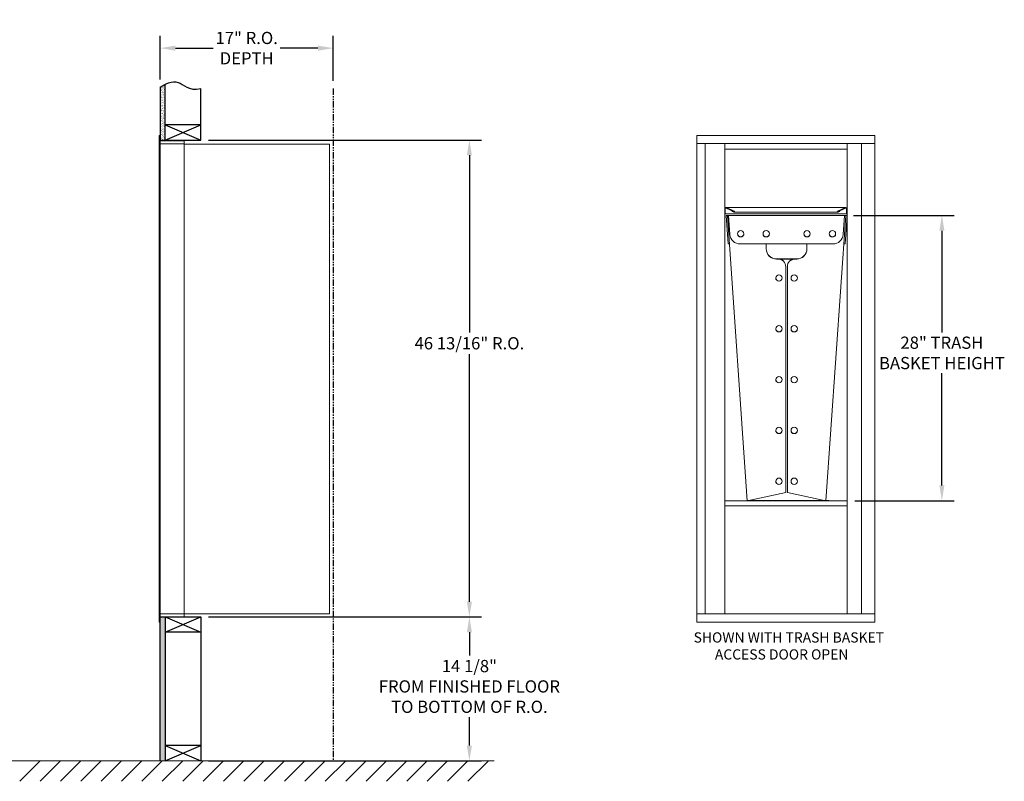
# Model space of a CAD drawing. Units: inches. Extents: x 609 to 838, y 32 to 222.
# Drawn here: x 741 to 838, y 35 to 110 of the extents above; entities that cross this region are included whole.
import ezdxf

# ---------------------------------------------------------------- set-up
doc = ezdxf.new("R2010")
doc.units = ezdxf.units.IN
doc.header["$MEASUREMENT"] = 0
doc.linetypes.add('PHANTOM2', pattern=[1.25, 0.625, -0.125, 0.125, -0.125, 0.125, -0.125])
doc.layers.get('Defpoints').update_dxf_attribs({"color": 9})
doc.layers.add('DIM', color=7, linetype='Continuous')
doc.styles.get("Standard").update_dxf_attribs({"font": 'Gothic.ttf'})
doc.dimstyles.new('TRUE SCALE', dxfattribs={"dimscale": 12, "dimtxt": 0.1, "dimasz": 0.125, "dimexe": 0.1, "dimexo": 0.0625, "dimgap": 0.03, "dimtad": 0, "dimtih": 1, "dimtoh": 1, "dimdec": 4, "dimzin": 0, "dimdsep": 46, "dimlunit": 5, "dimtxsty": 'Standard', "dimcen": 0.09, "dimadec": 0, "dimazin": 0, "dimtfac": 0.09, "dimtdec": 4, "dimtofl": 0, "dimtmove": 0, "dimatfit": 3, "dimfxl": 1, "dimfrac": 2, "dimtolj": 1, "dimtzin": 0, "dimarcsym": 0})

# ---------------------------------------------------------------- blocks, each defined once
blk = doc.blocks.new('*D13')
at = {"layer": 'Defpoints', "color": 0, "transparency": 16777216}
for p in [(822.051, 90.99), (822.175, 62.99), (831.484, 62.99)]:
    blk.add_point(p, dxfattribs=at)
at = {"layer": 'DIM', "color": 0, "lineweight": -2, "transparency": 16777216}
for p, q in [((822.801, 90.99), (832.684, 90.99)), ((831.484, 89.49), (831.484, 79.499)), ((831.484, 64.49), (831.484, 75.489)), ((822.925, 62.99), (832.684, 62.99))]:
    blk.add_line(p, q, dxfattribs=at)
at = {"layer": 'DIM', "color": 0, "transparency": 16777216}
for points in [[(831.234, 89.49), (831.734, 89.49), (831.484, 90.99)], [(831.234, 64.49), (831.734, 64.49), (831.484, 62.99)]]:
    blk.add_solid(points, dxfattribs=at)
at = {"layer": 'DIM', "color": 0, "transparency": 16777216, "insert": (831.484, 77.494), "char_height": 1.2, "attachment_point": 5}
blk.add_mtext('\\A1;28" TRASH\\PBASKET HEIGHT', dxfattribs=at)
blk = doc.blocks.new('*D15')
at = {"layer": 'Defpoints', "color": 0, "transparency": 16777216}
for p in [(758.745, 98.386), (785.105, 98.386), (758.745, 51.573)]:
    blk.add_point(p, dxfattribs=at)
at = {"layer": 'DIM', "color": 0, "lineweight": -2, "transparency": 16777216}
for p, q in [((759.495, 98.386), (786.305, 98.386)), ((785.105, 96.886), (785.105, 79.495)), ((785.105, 53.073), (785.105, 77.382)), ((759.495, 51.573), (786.305, 51.573))]:
    blk.add_line(p, q, dxfattribs=at)
at = {"layer": 'DIM', "color": 0, "transparency": 16777216}
for points in [[(784.855, 96.886), (785.355, 96.886), (785.105, 98.386)], [(784.855, 53.073), (785.355, 53.073), (785.105, 51.573)]]:
    blk.add_solid(points, dxfattribs=at)
at = {"layer": 'DIM', "color": 0, "transparency": 16777216, "insert": (785.105, 78.438), "char_height": 1.2, "attachment_point": 5}
blk.add_mtext('\\A1;46 13/16" R.O.', dxfattribs=at)
blk = doc.blocks.new('*D18')
at = {"layer": 'Defpoints', "color": 0, "transparency": 16777216}
for p in [(771.745, 107.405), (754.745, 103.566), (771.745, 103.438)]:
    blk.add_point(p, dxfattribs=at)
at = {"layer": 'DIM', "color": 0, "lineweight": -2, "transparency": 16777216}
for p, q in [((754.745, 104.316), (754.745, 108.605)), ((771.745, 104.188), (771.745, 108.605)), ((756.245, 107.405), (759.947, 107.405)), ((770.245, 107.405), (766.542, 107.405))]:
    blk.add_line(p, q, dxfattribs=at)
at = {"layer": 'DIM', "color": 0, "transparency": 16777216}
for points in [[(756.245, 107.655), (756.245, 107.155), (754.745, 107.405)], [(770.245, 107.655), (770.245, 107.155), (771.745, 107.405)]]:
    blk.add_solid(points, dxfattribs=at)
at = {"layer": 'DIM', "color": 0, "transparency": 16777216, "insert": (763.245, 107.405), "char_height": 1.2, "attachment_point": 5}
blk.add_mtext('\\A1;17" R.O.\\PDEPTH', dxfattribs=at)
blk = doc.blocks.new('*D14')
at = {"layer": 'Defpoints', "color": 0, "transparency": 16777216}
for p in [(758.745, 51.573), (785.105, 51.573), (758.745, 37.446)]:
    blk.add_point(p, dxfattribs=at)
at = {"layer": 'DIM', "color": 0, "lineweight": -2, "transparency": 16777216}
for p, q in [((759.495, 51.573), (786.305, 51.573)), ((785.105, 50.073), (785.105, 47.779)), ((785.105, 38.946), (785.105, 41.738)), ((759.495, 37.446), (786.305, 37.446))]:
    blk.add_line(p, q, dxfattribs=at)
at = {"layer": 'DIM', "color": 0, "transparency": 16777216}
for points in [[(784.855, 50.073), (785.355, 50.073), (785.105, 51.573)], [(784.855, 38.946), (785.355, 38.946), (785.105, 37.446)]]:
    blk.add_solid(points, dxfattribs=at)
at = {"layer": 'DIM', "color": 0, "transparency": 16777216, "insert": (785.105, 44.758), "char_height": 1.2, "attachment_point": 5}
blk.add_mtext('\\A1;14 1/8" \\PFROM FINISHED FLOOR \\PTO BOTTOM OF R.O.', dxfattribs=at)

msp = doc.modelspace()

# ---------------------------------------------------------------- hatches: boundary and pattern name
at = {"layer": 'DIM'}
h = msp.add_hatch(dxfattribs=at)
h.set_pattern_fill('AR-SAND', color=256, scale=0.1, style=0)
h.set_pattern_definition([(37.5, (80.53605, -13.17203), (-0.006299336, 0.192682377), [0, -0.152, 0, -0.17, 0, -0.1625]), (7.5, (80.53605, -13.17203), (0.17697767, 0.28221461), [0, -0.082, 0, -0.137, 0, -0.0525]), (327.5, (80.41305, -13.17203), (0.311414186, 0.000565905), [0, -0.05, 0, -0.18, 0, -0.235]), (317.5, (80.41305, -13.17203), (0.30061266, 0.08776756), [0, -0.025, 0, -0.118, 0, -0.135])])
h.paths.add_polyline_path([(755.24472, 103.85878), (755.13101, 103.80424), (754.92714, 103.68739), (754.74472, 103.56552), (754.74472, 98.38578), (755.24472, 98.38578)])
h = msp.add_hatch(dxfattribs=at)
h.set_pattern_fill('AR-SAND', color=256, scale=0.1, style=0)
h.set_pattern_definition([(37.5, (80.53605, 8.58797), (-0.006299336, 0.192682377), [0, -0.152, 0, -0.17, 0, -0.1625]), (7.5, (80.53605, 8.58797), (0.17697767, 0.28221461), [0, -0.082, 0, -0.137, 0, -0.0525]), (327.5, (80.41305, 8.58797), (0.311414186, 0.000565905), [0, -0.05, 0, -0.18, 0, -0.235]), (317.5, (80.41305, 8.58797), (0.30061266, 0.08776756), [0, -0.025, 0, -0.118, 0, -0.135])])
h.paths.add_polyline_path([(755.24472, 51.57328), (754.74472, 51.57328), (754.74472, 37.44578), (755.24472, 37.44578)])

# ---------------------------------------------------------------- linework, layer by layer
at = {"color": 7, "linetype": 'Continuous', "lineweight": 15}
for p, q in [((754.64472, 98.81328), (754.64472, 98.01718)), ((754.73472, 98.82328), (754.65472, 98.82328)), ((754.74472, 98.02328), (754.74472, 98.81328)), ((824.90031, 98.82978), (807.41331, 98.82978)), ((807.41331, 98.82978), (807.41331, 51.07978)), ((824.90031, 51.87978), (824.90031, 98.82978)), ((754.64472, 51.87328), (754.64472, 98.02328)), ((755.02722, 98.32328), (754.74472, 98.32328)), ((755.60222, 98.02328), (754.74472, 98.02328)), ((754.74472, 51.87328), (754.74472, 98.02328)), ((757.09472, 98.32328), (755.01081, 98.32328)), ((755.62472, 98.02328), (755.55472, 98.02328)), ((755.63972, 98.02328), (755.62472, 98.02328)), ((755.68972, 98.02328), (755.63972, 98.02328)), ((755.99722, 98.02328), (755.68972, 98.02328)), ((757.08472, 98.02328), (755.99722, 98.02328)), ((756.53972, 98.02328), (756.46972, 98.02328)), ((757.09472, 98.02328), (757.08472, 98.02328)), ((757.09472, 98.03328), (757.09472, 98.32328)), ((757.09472, 51.87328), (757.09472, 98.02328)), ((757.09472, 97.98328), (771.22472, 97.98328)), ((771.36472, 97.98328), (771.22472, 97.98328)), ((771.36472, 97.98328), (771.36472, 51.89328)), ((824.90031, 98.02978), (807.41331, 98.02978)), ((808.26331, 98.02978), (808.26331, 51.87978)), ((810.17531, 98.02978), (810.17531, 91.64978)), ((822.17531, 98.02978), (822.17531, 51.87978)), ((810.17531, 91.27478), (810.17531, 91.64978)), ((810.17531, 91.17478), (810.17531, 91.27478)), ((810.17531, 91.17478), (810.17531, 51.87978)), ((810.22531, 91.14978), (810.17531, 91.14978)), ((810.22531, 91.27478), (810.22531, 91.64978)), ((810.22531, 91.27478), (810.22531, 91.14978)), ((810.22531, 91.14978), (810.28781, 91.14978)), ((810.28781, 91.14978), (822.06281, 91.14978)), ((810.30092, 90.98106), (810.42562, 90.98978)), ((810.43134, 89.11603), (810.30092, 90.98106)), ((810.31423, 91.70643), (811.08452, 91.34723)), ((810.33536, 91.75174), (811.10565, 91.39255)), ((810.42562, 90.98978), (810.55092, 90.98978)), ((810.42562, 90.98978), (812.38357, 62.98978)), ((810.55092, 90.98106), (810.55092, 90.98978)), ((821.92531, 90.98978), (810.55092, 90.98978)), ((821.92531, 90.98106), (810.55092, 90.98106)), ((810.55092, 90.98106), (810.68134, 89.11603)), ((810.88225, 91.38204), (810.90338, 91.42736)), ((810.88225, 91.38204), (811.06173, 91.29835)), ((810.90338, 91.42736), (811.08286, 91.34366)), ((822.05062, 90.98978), (820.09267, 62.98978)), ((821.24497, 91.39255), (822.01527, 91.75174)), ((821.2661, 91.34723), (822.0364, 91.70643)), ((821.26777, 91.34366), (821.44725, 91.42736)), ((821.2889, 91.29835), (821.46838, 91.38204)), ((821.46838, 91.38204), (821.44725, 91.42736)), ((821.7949, 89.11603), (821.92531, 90.98106)), ((821.92531, 90.98106), (821.92531, 90.98978)), ((821.92531, 90.98978), (822.05062, 90.98978)), ((822.17531, 90.98106), (822.0449, 89.11603)), ((822.17531, 90.98106), (822.05062, 90.98978)), ((822.06281, 91.14978), (822.12531, 91.14978)), ((822.12531, 91.64978), (822.12531, 91.27478)), ((822.12531, 91.14978), (822.12531, 91.27478)), ((822.17531, 91.14978), (822.12531, 91.14978)), ((822.17531, 91.64978), (822.17531, 91.27478)), ((822.17531, 91.27478), (822.17531, 91.14978)), ((810.49624, 88.18788), (810.43134, 89.11603)), ((822.0449, 89.11603), (821.97999, 88.18788)), ((810.49624, 88.18788), (810.62094, 88.1966)), ((811.67891, 88.18788), (820.79732, 88.18788)), ((814.23812, 88.18788), (814.23812, 87.69782)), ((818.23812, 87.69782), (818.23812, 88.18788)), ((821.97999, 88.18788), (821.8553, 88.1966)), ((815.23812, 86.71769), (817.23812, 86.71769)), ((815.23812, 86.70026), (815.41312, 86.70026)), ((817.06312, 86.70898), (815.41312, 86.70898)), ((817.06312, 86.70026), (817.23812, 86.70026)), ((816.16312, 85.9608), (816.16312, 85.95208)), ((816.16312, 85.95208), (816.16312, 63.78783)), ((816.31312, 85.9608), (816.31312, 85.95208)), ((816.31312, 63.78783), (816.31312, 85.95208)), ((810.17531, 70.17478), (810.17531, 51.87978)), ((816.16312, 63.78783), (812.38357, 62.98978)), ((820.09267, 62.98978), (816.31312, 63.78783)), ((810.17531, 62.98978), (822.17531, 62.98978)), ((812.42486, 62.9985), (820.05137, 62.9985)), ((819.98545, 62.99778), (820.36517, 62.99778)), ((820.09323, 62.99778), (820.36517, 62.99778)), ((754.64472, 51.08328), (754.64472, 51.87328)), ((754.65472, 51.87328), (754.64472, 51.87328)), ((754.64472, 51.19828), (754.64472, 51.70828)), ((754.65472, 51.87328), (754.74472, 51.87328)), ((754.74472, 51.87328), (754.67472, 51.87328)), ((754.74472, 51.87328), (756.08995, 51.87328)), ((754.74472, 51.87328), (754.74472, 51.08328)), ((754.74472, 51.57328), (756.57222, 51.57328)), ((755.42222, 51.57328), (756.17722, 51.57328)), ((755.99722, 51.87328), (757.08472, 51.87328)), ((756.53972, 51.87328), (756.46972, 51.87328)), ((756.57222, 51.57328), (757.08472, 51.57328)), ((757.09472, 51.87328), (757.08472, 51.87328)), ((757.09472, 51.89328), (757.13972, 51.89328)), ((757.09472, 51.87328), (757.09472, 51.58328)), ((757.13972, 51.89328), (757.14772, 51.89328)), ((757.14772, 51.89328), (771.30672, 51.89328)), ((771.30672, 51.89328), (771.36472, 51.89328)), ((807.41331, 51.87978), (823.78069, 51.87978)), ((823.81069, 51.87978), (823.78069, 51.87978)), ((824.87031, 51.87978), (823.81069, 51.87978)), ((824.89267, 51.87978), (824.87031, 51.87978)), ((824.89267, 51.87978), (824.90031, 51.87978)), ((824.90031, 51.86978), (824.90031, 51.87978)), ((824.90031, 51.07978), (824.90031, 51.86978)), ((754.73472, 51.07328), (754.65472, 51.07328)), ((807.41331, 51.07978), (824.90031, 51.07978))]:
    msp.add_line(p, q, dxfattribs=at)
msp.add_line((754.74472, 51.57328), (754.74472, 98.38578))
at = {"linetype": 'Continuous', "lineweight": 15}
for p, q in [((754.74472, 51.57328), (757.08472, 51.57328)), ((667.81229, 37.44578), (787.52477, 37.44578))]:
    msp.add_line(p, q, dxfattribs=at)
at = {"color": 7, "linetype": 'Continuous', "lineweight": 15}
for centre in [(811.73801, 89.18597), (814.23801, 89.18597), (818.23801, 89.18597), (820.73801, 89.18597), (815.48801, 84.84613), (816.98801, 84.84613), (815.48801, 79.85831), (816.98801, 79.85831), (815.48801, 74.87049), (816.98801, 74.87049), (815.48801, 69.88266), (816.98801, 69.88266), (815.48801, 64.89484), (816.98801, 64.89484)]:
    msp.add_circle(centre, 0.31227, dxfattribs=at)
for centre, radius, start, end in [((754.65472, 98.81328), 0.01, 90, 180), ((754.73472, 98.81328), 0.01, 0, 90), ((757.08472, 98.03328), 0.01, 270, 0), ((810.28781, 91.64978), 0.1125, 65, 180), ((810.28781, 91.64978), 0.0625, 65.0000003, 180), ((822.06281, 91.64978), 0.1125, 0, 115), ((822.06281, 91.64978), 0.0625, 0, 114.9999997), ((811.67781, 89.18687), 0.99899, 184.0663913, 270.0632857), ((811.7377, 89.19451), 0.31208, 180.0624289, 270.0773109), ((811.73854, 89.19451), 0.31208, 269.9226891, 359.9375711), ((814.2377, 89.19451), 0.31208, 180.0624289, 270.0773109), ((814.23854, 89.19451), 0.31208, 269.9226891, 359.9375711), ((818.2377, 89.19451), 0.31208, 180.0624289, 270.0773109), ((818.23854, 89.19451), 0.31208, 269.9226891, 359.9375711), ((820.7377, 89.19451), 0.31208, 180.0624289, 270.0773109), ((820.73854, 89.19451), 0.31208, 269.9226891, 359.9375711), ((820.79843, 89.18687), 0.99899, 269.9367143, 355.9336087), ((815.23694, 87.71651), 0.99882, 180.0719437, 270.0677961), ((815.23694, 87.69907), 0.99882, 180.0719437, 270.0677961), ((817.23937, 87.71644), 0.99875, 269.9282266, 359.9320337), ((817.23937, 87.699), 0.99875, 269.9282266, 359.9320337), ((815.41412, 85.95997), 0.749, 0.0633299, 90.0764099), ((815.41412, 85.95125), 0.749, 0.0633299, 90.0764099), ((817.06229, 85.9598), 0.74917, 89.936839, 179.9234213), ((817.06229, 85.95108), 0.74917, 89.936839, 179.9234213), ((815.4877, 84.85466), 0.31208, 180.0624289, 270.0773109), ((815.48854, 84.85466), 0.31208, 269.9226891, 359.9375711), ((816.9877, 84.85466), 0.31208, 180.0624289, 270.0773109), ((816.98854, 84.85466), 0.31208, 269.9226891, 359.9375711), ((815.4877, 79.86684), 0.31208, 180.0624289, 270.0773109), ((815.48854, 79.86684), 0.31208, 269.9226891, 359.9375711), ((816.9877, 79.86684), 0.31208, 180.0624289, 270.0773109), ((816.98854, 79.86684), 0.31208, 269.9226891, 359.9375711), ((815.4877, 74.87902), 0.31208, 180.0624289, 270.0773109), ((815.48854, 74.87902), 0.31208, 269.9226891, 359.9375711), ((816.9877, 74.87902), 0.31208, 180.0624289, 270.0773109), ((816.98854, 74.87902), 0.31208, 269.9226891, 359.9375711), ((815.4877, 69.8912), 0.31208, 180.0624289, 270.0773109), ((815.48854, 69.8912), 0.31208, 269.9226891, 359.9375711), ((816.9877, 69.8912), 0.31208, 180.0624289, 270.0773109), ((816.98854, 69.8912), 0.31208, 269.9226891, 359.9375711), ((815.4877, 64.90338), 0.31208, 180.0624289, 270.0773109), ((815.48854, 64.90338), 0.31208, 269.9226891, 359.9375711), ((816.9877, 64.90338), 0.31208, 180.0624289, 270.0773109), ((816.98854, 64.90338), 0.31208, 269.9226891, 359.9375711), ((819.98545, 62.96778), 0.03, 90, 132.8334281), ((820.36517, 62.96778), 0.03, 47.1665719, 90), ((820.36517, 62.96778), 0.03, 47.1665719, 90), ((757.08472, 51.58328), 0.01, 270, 0), ((754.65472, 51.08328), 0.01, 180, 270), ((754.73472, 51.08328), 0.01, 270, 0)]:
    msp.add_arc(centre, radius, start, end, dxfattribs=at)
for points in [[(823.59249, 98.02978), (823.59249, 51.87978)], [(810.17531, 97.48978), (822.17531, 97.48978)], [(822.02007, 91.76228), (810.33055, 91.76228)], [(811.08286, 91.34366), (811.08452, 91.34723)], [(811.15329, 91.29348), (821.19734, 91.29348)], [(821.2661, 91.34723), (821.26777, 91.34366)], [(810.17531, 62.48978), (822.17531, 62.48978)]]:
    msp.add_open_spline(points, degree=1, dxfattribs=at)
for points, knots in [([(811.06173, 91.29835), (811.06822, 91.29618), (811.08121, 91.29185), (811.10197, 91.29543), (811.1197, 91.30611), (811.13202, 91.32291), (811.13697, 91.34314), (811.13375, 91.3636), (811.12316, 91.3818), (811.11149, 91.38896), (811.10565, 91.39255)], [0, 0, 0, 0, 0.12500247, 0.24999858, 0.37500051, 0.50000178, 0.62500064, 0.74999969, 0.87499874, 1, 1, 1, 1]), ([(811.15329, 91.29387), (811.15154, 91.29432), (811.14783, 91.29529), (811.14216, 91.30627), (811.13627, 91.32283), (811.13212, 91.33728), (811.12993, 91.34473), (811.12971, 91.3455)], [0, 0, 0, 0, 0.22217029, 0.47182436, 0.72148445, 0.97114621, 1, 1, 1, 1]), ([(821.22092, 91.3455), (821.22069, 91.34473), (821.2185, 91.33728), (821.21435, 91.32283), (821.20847, 91.30627), (821.20279, 91.29529), (821.19909, 91.29432), (821.19734, 91.29387)], [0, 0, 0, 0, 0.02885373, 0.27851404, 0.52817655, 0.77782917, 1, 1, 1, 1]), ([(821.24497, 91.39255), (821.23914, 91.38896), (821.22747, 91.3818), (821.21687, 91.3636), (821.21366, 91.34314), (821.21861, 91.32291), (821.23092, 91.30611), (821.24866, 91.29543), (821.26942, 91.29185), (821.28241, 91.29618), (821.2889, 91.29835)], [0, 0, 0, 0, 0.12500016, 0.25000007, 0.37499922, 0.49999889, 0.62500025, 0.74999973, 0.87499888, 1, 1, 1, 1])]:
    msp.add_open_spline(points, degree=3, knots=knots, dxfattribs=at)
at = {"layer": 'DIM'}
for p, q in [((754.74472, 103.56552), (754.74472, 98.38578)), ((755.24472, 98.38578), (755.24472, 103.85878)), ((758.74472, 98.38578), (758.74472, 103.43797)), ((758.74472, 99.88578), (755.24472, 99.88578)), ((755.24472, 98.38578), (758.74472, 99.88578)), ((755.24472, 99.88578), (758.74472, 98.38578)), ((754.74472, 98.38578), (758.74472, 98.38578)), ((754.74472, 51.57328), (758.74472, 51.57328)), ((754.74472, 37.44578), (754.74472, 51.57328)), ((755.24472, 51.57328), (758.74472, 50.07328)), ((755.24472, 50.07328), (758.74472, 51.57328)), ((755.24472, 51.57328), (755.24472, 37.44578)), ((758.74472, 51.57328), (758.74472, 37.44578)), ((758.74472, 50.07328), (755.24472, 50.07328)), ((758.74472, 38.94578), (755.24472, 38.94578)), ((755.24472, 37.44578), (758.74472, 38.94578)), ((755.24472, 38.94578), (758.74472, 37.44578)), ((742.96473, 37.44578), (740.96473, 35.44578)), ((744.96473, 37.44578), (742.96473, 35.44578)), ((746.96473, 37.44578), (744.96473, 35.44578)), ((748.96473, 37.44578), (746.96473, 35.44578)), ((750.96473, 37.44578), (748.96473, 35.44578)), ((752.96473, 37.44578), (750.96473, 35.44578)), ((754.96473, 37.44578), (752.96473, 35.44578)), ((756.96473, 37.44578), (754.96473, 35.44578)), ((758.96473, 37.44578), (756.96473, 35.44578)), ((760.96473, 37.44578), (758.96473, 35.44578)), ((762.96473, 37.44578), (760.96473, 35.44578)), ((764.96473, 37.44578), (762.96473, 35.44578)), ((766.96473, 37.44578), (764.96473, 35.44578)), ((768.96473, 37.44578), (766.96473, 35.44578)), ((770.96473, 37.44578), (768.96473, 35.44578)), ((772.96473, 37.44578), (770.96473, 35.44578)), ((774.96473, 37.44578), (772.96473, 35.44578)), ((776.96473, 37.44578), (774.96473, 35.44578)), ((778.96473, 37.44578), (776.96473, 35.44578)), ((780.96473, 37.44578), (778.96473, 35.44578)), ((782.96473, 37.44578), (780.96473, 35.44578)), ((784.96473, 37.44578), (782.96473, 35.44578)), ((786.96473, 37.44578), (784.96473, 35.44578))]:
    msp.add_line(p, q, dxfattribs=at)
at = {"layer": 'DIM', "linetype": 'PHANTOM2'}
msp.add_line((771.74472, 103.43797), (771.74472, 37.44578), dxfattribs=at)
at = {"layer": 'DIM'}
msp.add_lwpolyline([(754.74472, 103.56552), (754.92714, 103.68739), (755.13101, 103.80424), (755.35108, 103.9098), (755.58209, 103.9978), (755.81879, 104.06197), (756.05592, 104.09604), (756.28823, 104.09373), (756.51046, 104.04878), (756.72018, 103.95888), (756.92631, 103.83767), (757.14058, 103.70272), (757.37472, 103.57165), (757.64047, 103.46204), (757.94956, 103.3915), (758.31373, 103.37761), (758.74472, 103.43797)], dxfattribs=at)

# ---------------------------------------------------------------- texts
at = {"insert": (803.47889, 50.06646), "char_height": 1, "width": 25.5995876, "attachment_point": 1}
msp.add_mtext('\\pi3.6356;SHOWN WITH TRASH BASKET\\P\\pi5.7226;ACCESS DOOR OPEN', dxfattribs=at)

# ---------------------------------------------------------------- dimensions: what is measured, and where the dimension line sits
at = {"layer": 'DIM'}
dim = msp.add_linear_dim(base=(771.74472, 107.40542), p1=(754.74472, 103.56552), p2=(771.74472, 103.43797), text='<> R.O.\\PDEPTH', dimstyle='TRUE SCALE', override={"dimpost": '"'}, dxfattribs=at)
dim.commit()
dim.dimension.update_dxf_attribs({"geometry": '*D18', "text_midpoint": (763.24472, 107.40542), "dimtype": 160})
for base, p1, p2, text, picture, middle in [((785.10506, 98.38578), (758.74472, 51.57328), (758.74472, 98.38578), '<> R.O.', '*D15', (785.10506, 78.43828)), ((831.48428, 62.98978), (822.05062, 90.98978), (822.17531, 62.98978), '<> TRASH\\PBASKET HEIGHT', '*D13', (831.48428, 77.49407)), ((785.10506, 51.57328), (758.74472, 37.44578), (758.74472, 51.57328), '<> \\PFROM FINISHED FLOOR \\PTO BOTTOM OF R.O.', '*D14', (785.10506, 44.7582))]:
    dim = msp.add_linear_dim(base=base, p1=p1, p2=p2, angle=90, text=text, dimstyle='TRUE SCALE', override={"dimpost": '"'}, dxfattribs=at)
    dim.commit()
    dim.dimension.update_dxf_attribs({"geometry": picture, "text_midpoint": middle, "dimtype": 160})

doc.saveas('drawing.dxf')
